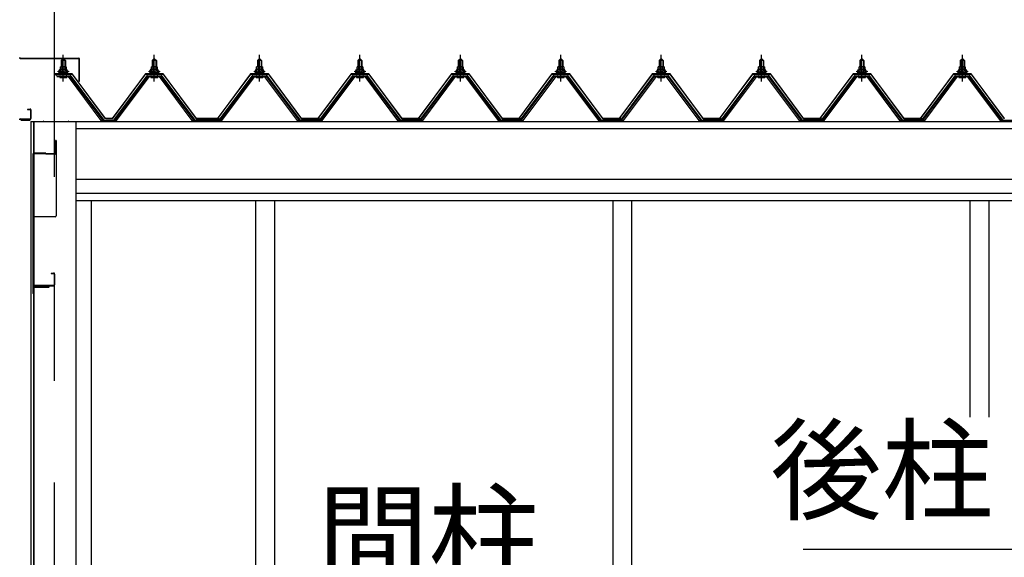
# Model space of a CAD drawing. Extents: x 868 to 32827, y 310 to 22484.
# Drawn here: x 13486 to 15416, y 6411 to 7466 of the extents above; entities that cross this region are included whole.
import ezdxf
from ezdxf.enums import TextEntityAlignment as Align

# ---------------------------------------------------------------- set-up
doc = ezdxf.new("R2010")
doc.units = 0
doc.header["$LTSCALE"] = 80
doc.linetypes.add('CENTER1', pattern=[10, 6.25, -1.25, 1.25, -1.25])
doc.linetypes.add('CENTER2', pattern=[20, 12.5, -2.5, 2.5, -2.5])
doc.layers.add('2-0', color=7, linetype='CONTINUOUS')
doc.styles.get("Standard").update_dxf_attribs({"font": 'txt', "bigfont": 'BIGFONT'})

msp = doc.modelspace()

# ---------------------------------------------------------------- linework, layer by layer
at = {"layer": '2-0', "color": 6, "linetype": 'CENTER2'}
msp.add_line((13553.071, 8157.879), (13553.071, 3259.643), dxfattribs=at)
at = {"layer": '2-0', "color": 6, "linetype": 'CENTER1'}
for p, q in [((13571.068, 7344.827), (13571.068, 7397.331)), ((13749.472, 7344.827), (13749.472, 7397.331)), ((13955.767, 7344.827), (13955.767, 7397.331)), ((14152.567, 7344.827), (14152.567, 7397.331)), ((14349.373, 7344.827), (14349.373, 7397.331)), ((14546.171, 7344.827), (14546.171, 7397.331)), ((14742.974, 7344.827), (14742.974, 7397.331)), ((14939.768, 7344.827), (14939.768, 7397.331)), ((15136.571, 7344.827), (15136.571, 7397.331)), ((15333.369, 7344.827), (15333.369, 7397.331))]:
    msp.add_line(p, q, dxfattribs=at)
at = {"layer": '2-0', "color": 3, "linetype": 'CONTINUOUS'}
for p, q in [((13486.579, 7390.681), (13601.465, 7390.681)), ((13486.579, 7390.08), (13601.465, 7390.08)), ((13565.313, 7368.839), (13565.313, 7373.346)), ((13566.749, 7373.839), (13575.371, 7373.839)), ((13567.057, 7385.833), (13571.068, 7389.833)), ((13575.064, 7385.833), (13567.057, 7385.833)), ((13567.057, 7385.833), (13567.057, 7373.839)), ((13568.201, 7373.346), (13568.201, 7368.839)), ((13571.068, 7389.833), (13575.064, 7385.833)), ((13573.942, 7373.346), (13573.942, 7368.839)), ((13575.064, 7385.833), (13575.064, 7373.839)), ((13576.808, 7373.346), (13576.808, 7368.839)), ((13602.463, 7345.681), (13602.463, 7389.083)), ((13603.068, 7345.681), (13603.068, 7389.083)), ((13743.711, 7368.839), (13743.711, 7373.346)), ((13745.147, 7373.839), (13753.772, 7373.839)), ((13745.456, 7385.833), (13749.472, 7389.833)), ((13753.46, 7385.833), (13745.456, 7385.833)), ((13745.456, 7385.833), (13745.456, 7373.839)), ((13746.594, 7373.346), (13746.594, 7368.839)), ((13749.472, 7389.833), (13753.46, 7385.833)), ((13752.335, 7373.346), (13752.335, 7368.839)), ((13753.46, 7385.833), (13753.46, 7373.839)), ((13755.206, 7373.346), (13755.206, 7368.839)), ((13950.007, 7368.839), (13950.007, 7373.346)), ((13951.448, 7373.839), (13960.068, 7373.839)), ((13951.75, 7385.833), (13955.767, 7389.833)), ((13959.756, 7385.833), (13951.75, 7385.833)), ((13951.75, 7385.833), (13951.75, 7373.839)), ((13952.892, 7373.346), (13952.892, 7368.839)), ((13955.767, 7389.833), (13959.756, 7385.833)), ((13958.632, 7373.346), (13958.632, 7368.839)), ((13959.756, 7385.833), (13959.756, 7373.839)), ((13961.503, 7373.346), (13961.503, 7368.839)), ((14146.807, 7368.839), (14146.807, 7373.346)), ((14148.242, 7373.839), (14156.878, 7373.839)), ((14148.556, 7385.833), (14152.567, 7389.833)), ((14156.558, 7385.833), (14148.556, 7385.833)), ((14148.556, 7385.833), (14148.556, 7373.839)), ((14149.689, 7373.346), (14149.689, 7368.839)), ((14152.567, 7389.833), (14156.558, 7385.833)), ((14155.435, 7373.346), (14155.435, 7368.839)), ((14156.558, 7385.833), (14156.558, 7373.839)), ((14158.307, 7373.346), (14158.307, 7368.839)), ((14343.61, 7368.839), (14343.61, 7373.346)), ((14345.049, 7373.839), (14353.673, 7373.839)), ((14345.35, 7385.833), (14349.373, 7389.833)), ((14353.361, 7385.833), (14345.35, 7385.833)), ((14345.35, 7385.833), (14345.35, 7373.839)), ((14346.495, 7373.346), (14346.495, 7368.839)), ((14349.373, 7389.833), (14353.361, 7385.833)), ((14352.233, 7373.346), (14352.233, 7368.839)), ((14353.361, 7385.833), (14353.361, 7373.839)), ((14355.104, 7373.346), (14355.104, 7368.839)), ((14540.408, 7368.839), (14540.408, 7373.346)), ((14541.849, 7373.839), (14550.473, 7373.839)), ((14542.15, 7385.833), (14546.171, 7389.833)), ((14550.159, 7385.833), (14542.15, 7385.833)), ((14542.15, 7385.833), (14542.15, 7373.839)), ((14543.293, 7373.346), (14543.293, 7368.839)), ((14546.171, 7389.833), (14550.159, 7385.833)), ((14549.035, 7373.346), (14549.035, 7368.839)), ((14550.159, 7385.833), (14550.159, 7373.839)), ((14551.902, 7373.346), (14551.902, 7368.839)), ((14737.209, 7368.839), (14737.209, 7373.346)), ((14738.646, 7373.839), (14747.276, 7373.839)), ((14738.956, 7385.833), (14742.974, 7389.833)), ((14746.961, 7385.833), (14738.956, 7385.833)), ((14738.956, 7385.833), (14738.956, 7373.839)), ((14740.089, 7373.346), (14740.089, 7368.839)), ((14742.974, 7389.833), (14746.961, 7385.833)), ((14745.836, 7373.346), (14745.836, 7368.839)), ((14746.961, 7385.833), (14746.961, 7373.839)), ((14748.708, 7373.346), (14748.708, 7368.839)), ((14934.006, 7368.839), (14934.006, 7373.346)), ((14935.445, 7373.839), (14944.076, 7373.839)), ((14935.75, 7385.833), (14939.768, 7389.833)), ((14943.757, 7385.833), (14935.75, 7385.833)), ((14935.75, 7385.833), (14935.75, 7373.839)), ((14936.889, 7373.346), (14936.889, 7368.839)), ((14939.768, 7389.833), (14943.757, 7385.833)), ((14942.636, 7373.346), (14942.636, 7368.839)), ((14943.757, 7385.833), (14943.757, 7373.839)), ((14945.504, 7373.346), (14945.504, 7368.839)), ((15130.806, 7368.839), (15130.806, 7373.346)), ((15132.243, 7373.839), (15140.873, 7373.839)), ((15132.554, 7385.833), (15136.571, 7389.833)), ((15140.555, 7385.833), (15132.554, 7385.833)), ((15132.554, 7385.833), (15132.554, 7373.839)), ((15133.696, 7373.346), (15133.696, 7368.839)), ((15136.571, 7389.833), (15140.555, 7385.833)), ((15139.436, 7373.346), (15139.436, 7368.839)), ((15140.555, 7385.833), (15140.555, 7373.839)), ((15142.303, 7373.346), (15142.303, 7368.839)), ((15327.607, 7368.839), (15327.607, 7373.346)), ((15329.047, 7373.839), (15337.67, 7373.839)), ((15329.351, 7385.833), (15333.369, 7389.833)), ((15337.358, 7385.833), (15329.351, 7385.833)), ((15329.351, 7385.833), (15329.351, 7373.839)), ((15330.493, 7373.346), (15330.493, 7368.839)), ((15333.369, 7389.833), (15337.358, 7385.833)), ((15336.234, 7373.346), (15336.234, 7368.839)), ((15337.358, 7385.833), (15337.358, 7373.839)), ((15339.102, 7373.346), (15339.102, 7368.839)), ((13583.907, 7356.927), (13558.21, 7356.927)), ((13558.21, 7354.631), (13583.907, 7354.631)), ((13561.06, 7363.836), (13561.06, 7364.841)), ((13561.06, 7364.841), (13562.562, 7364.841)), ((13563.178, 7363.836), (13561.06, 7363.836)), ((13562.562, 7364.841), (13564.569, 7368.839)), ((13563.178, 7363.836), (13565.174, 7367.837)), ((13563.178, 7361.834), (13563.178, 7363.836)), ((13578.937, 7361.834), (13563.178, 7361.834)), ((13564.164, 7360.829), (13564.164, 7361.834)), ((13564.164, 7361.834), (13577.959, 7361.834)), ((13564.569, 7368.839), (13577.569, 7368.839)), ((13565.174, 7367.837), (13576.942, 7367.837)), ((13576.808, 7368.839), (13565.313, 7368.839)), ((13567.057, 7359.329), (13567.057, 7356.927)), ((13575.064, 7359.329), (13575.064, 7356.927)), ((13576.942, 7367.837), (13578.937, 7363.836)), ((13577.569, 7368.839), (13579.56, 7364.841)), ((13577.959, 7361.834), (13577.959, 7360.829)), ((13578.937, 7363.836), (13578.937, 7361.834)), ((13581.063, 7363.836), (13578.937, 7363.836)), ((13579.56, 7364.841), (13581.063, 7364.841)), ((13645.544, 7268.63), (13581.038, 7354.631)), ((13581.063, 7364.841), (13581.063, 7363.836)), ((13583.907, 7354.631), (13649.219, 7267.555)), ((13651.063, 7268.935), (13585.742, 7356.014)), ((13734.77, 7356.014), (13669.462, 7268.935)), ((13671.3, 7267.555), (13736.61, 7354.631)), ((13739.497, 7354.631), (13674.997, 7268.63)), ((13762.311, 7356.927), (13736.61, 7356.927)), ((13736.61, 7354.631), (13762.311, 7354.631)), ((13739.464, 7363.836), (13739.464, 7364.841)), ((13739.464, 7364.841), (13740.958, 7364.841)), ((13741.574, 7363.836), (13739.464, 7363.836)), ((13740.958, 7364.841), (13742.971, 7368.839)), ((13741.574, 7363.836), (13743.574, 7367.837)), ((13741.574, 7361.834), (13741.574, 7363.836)), ((13757.34, 7361.834), (13741.574, 7361.834)), ((13742.561, 7360.829), (13742.561, 7361.834)), ((13742.561, 7361.834), (13756.358, 7361.834)), ((13742.971, 7368.839), (13755.971, 7368.839)), ((13743.574, 7367.837), (13755.339, 7367.837)), ((13755.206, 7368.839), (13743.711, 7368.839)), ((13745.456, 7359.329), (13745.456, 7356.927)), ((13753.46, 7359.329), (13753.46, 7356.927)), ((13755.339, 7367.837), (13757.34, 7363.836)), ((13755.971, 7368.839), (13757.96, 7364.841)), ((13756.358, 7361.834), (13756.358, 7360.829)), ((13757.34, 7363.836), (13757.34, 7361.834)), ((13759.463, 7363.836), (13757.34, 7363.836)), ((13757.96, 7364.841), (13759.463, 7364.841)), ((13823.946, 7268.63), (13759.434, 7354.631)), ((13759.463, 7364.841), (13759.463, 7363.836)), ((13762.311, 7354.631), (13827.625, 7267.555)), ((13829.469, 7268.935), (13764.141, 7356.014)), ((13941.072, 7356.014), (13875.761, 7268.935)), ((13877.602, 7267.555), (13942.907, 7354.631)), ((13945.792, 7354.631), (13881.3, 7268.63)), ((13968.611, 7356.927), (13942.907, 7356.927)), ((13942.907, 7354.631), (13968.611, 7354.631)), ((13945.76, 7363.836), (13945.76, 7364.841)), ((13945.76, 7364.841), (13947.253, 7364.841)), ((13947.878, 7363.836), (13945.76, 7363.836)), ((13947.253, 7364.841), (13949.269, 7368.839)), ((13947.878, 7363.836), (13949.879, 7367.837)), ((13947.878, 7361.834), (13947.878, 7363.836)), ((13963.633, 7361.834), (13947.878, 7361.834)), ((13948.864, 7360.829), (13948.864, 7361.834)), ((13948.864, 7361.834), (13962.653, 7361.834)), ((13949.269, 7368.839), (13962.269, 7368.839)), ((13949.879, 7367.837), (13961.642, 7367.837)), ((13961.503, 7368.839), (13950.007, 7368.839)), ((13951.75, 7359.329), (13951.75, 7356.927)), ((13959.756, 7359.329), (13959.756, 7356.927)), ((13961.642, 7367.837), (13963.633, 7363.836)), ((13962.269, 7368.839), (13964.258, 7364.841)), ((13962.653, 7361.834), (13962.653, 7360.829)), ((13963.633, 7363.836), (13963.633, 7361.834)), ((13965.766, 7363.836), (13963.633, 7363.836)), ((13964.258, 7364.841), (13965.766, 7364.841)), ((14030.243, 7268.63), (13965.731, 7354.631)), ((13965.766, 7364.841), (13965.766, 7363.836)), ((13968.611, 7354.631), (14033.922, 7267.555)), ((14035.762, 7268.935), (13970.438, 7356.014)), ((14137.869, 7356.014), (14072.557, 7268.935)), ((14074.401, 7267.555), (14139.707, 7354.631)), ((14142.59, 7354.631), (14078.097, 7268.63)), ((14165.413, 7356.927), (14139.707, 7356.927)), ((14139.707, 7354.631), (14165.413, 7354.631)), ((14142.556, 7363.836), (14142.556, 7364.841)), ((14142.556, 7364.841), (14144.059, 7364.841)), ((14144.677, 7363.836), (14142.556, 7363.836)), ((14144.059, 7364.841), (14146.066, 7368.839)), ((14144.677, 7363.836), (14146.678, 7367.837)), ((14144.677, 7361.834), (14144.677, 7363.836)), ((14160.432, 7361.834), (14144.677, 7361.834)), ((14145.661, 7360.829), (14145.661, 7361.834)), ((14145.661, 7361.834), (14159.453, 7361.834)), ((14146.066, 7368.839), (14159.067, 7368.839)), ((14146.678, 7367.837), (14158.44, 7367.837)), ((14158.307, 7368.839), (14146.807, 7368.839)), ((14148.556, 7359.329), (14148.556, 7356.927)), ((14156.558, 7359.329), (14156.558, 7356.927)), ((14158.44, 7367.837), (14160.432, 7363.836)), ((14159.067, 7368.839), (14161.055, 7364.841)), ((14159.453, 7361.834), (14159.453, 7360.829)), ((14160.432, 7363.836), (14160.432, 7361.834)), ((14162.562, 7363.836), (14160.432, 7363.836)), ((14161.055, 7364.841), (14162.562, 7364.841)), ((14227.04, 7268.63), (14162.53, 7354.631)), ((14162.562, 7364.841), (14162.562, 7363.836)), ((14165.413, 7354.631), (14230.723, 7267.555)), ((14232.564, 7268.935), (14167.243, 7356.014)), ((14334.67, 7356.014), (14269.356, 7268.935)), ((14271.202, 7267.555), (14336.508, 7354.631)), ((14339.396, 7354.631), (14274.895, 7268.63)), ((14362.209, 7356.927), (14336.508, 7356.927)), ((14336.508, 7354.631), (14362.209, 7354.631)), ((14339.362, 7363.836), (14339.362, 7364.841)), ((14339.362, 7364.841), (14340.856, 7364.841)), ((14341.477, 7363.836), (14339.362, 7363.836)), ((14340.856, 7364.841), (14342.873, 7368.839)), ((14341.477, 7363.836), (14343.481, 7367.837)), ((14341.477, 7361.834), (14341.477, 7363.836)), ((14357.237, 7361.834), (14341.477, 7361.834)), ((14342.465, 7360.829), (14342.465, 7361.834)), ((14342.465, 7361.834), (14356.26, 7361.834)), ((14342.873, 7368.839), (14355.872, 7368.839)), ((14343.481, 7367.837), (14355.237, 7367.837)), ((14355.104, 7368.839), (14343.61, 7368.839)), ((14345.35, 7359.329), (14345.35, 7356.927)), ((14353.361, 7359.329), (14353.361, 7356.927)), ((14355.237, 7367.837), (14357.237, 7363.836)), ((14355.872, 7368.839), (14357.861, 7364.841)), ((14356.26, 7361.834), (14356.26, 7360.829)), ((14357.237, 7363.836), (14357.237, 7361.834)), ((14359.366, 7363.836), (14357.237, 7363.836)), ((14357.861, 7364.841), (14359.366, 7364.841)), ((14423.847, 7268.63), (14359.334, 7354.631)), ((14359.366, 7364.841), (14359.366, 7363.836)), ((14362.209, 7354.631), (14427.523, 7267.555)), ((14429.368, 7268.935), (14364.043, 7356.014)), ((14531.472, 7356.014), (14466.16, 7268.935)), ((14467.999, 7267.555), (14533.305, 7354.631)), ((14536.196, 7354.631), (14471.701, 7268.63)), ((14559.014, 7356.927), (14533.305, 7356.927)), ((14533.305, 7354.631), (14559.014, 7354.631)), ((14536.161, 7363.836), (14536.161, 7364.841)), ((14536.161, 7364.841), (14537.656, 7364.841)), ((14538.274, 7363.836), (14536.161, 7363.836)), ((14537.656, 7364.841), (14539.67, 7368.839)), ((14538.274, 7363.836), (14540.278, 7367.837)), ((14538.274, 7361.834), (14538.274, 7363.836)), ((14554.038, 7361.834), (14538.274, 7361.834)), ((14539.265, 7360.829), (14539.265, 7361.834)), ((14539.265, 7361.834), (14553.057, 7361.834)), ((14539.67, 7368.839), (14552.672, 7368.839)), ((14540.278, 7367.837), (14552.042, 7367.837)), ((14551.902, 7368.839), (14540.408, 7368.839)), ((14542.15, 7359.329), (14542.15, 7356.927)), ((14550.159, 7359.329), (14550.159, 7356.927)), ((14552.042, 7367.837), (14554.038, 7363.836)), ((14552.672, 7368.839), (14554.658, 7364.841)), ((14553.057, 7361.834), (14553.057, 7360.829)), ((14554.038, 7363.836), (14554.038, 7361.834)), ((14556.166, 7363.836), (14554.038, 7363.836)), ((14554.658, 7364.841), (14556.166, 7364.841)), ((14620.644, 7268.63), (14556.131, 7354.631)), ((14556.166, 7364.841), (14556.166, 7363.836)), ((14559.014, 7354.631), (14624.322, 7267.555)), ((14626.164, 7268.935), (14560.841, 7356.014)), ((14728.269, 7356.014), (14662.958, 7268.935)), ((14664.799, 7267.555), (14730.108, 7354.631)), ((14732.994, 7354.631), (14668.497, 7268.63)), ((14755.805, 7356.927), (14730.108, 7356.927)), ((14730.108, 7354.631), (14755.805, 7354.631)), ((14732.962, 7363.836), (14732.962, 7364.841)), ((14732.962, 7364.841), (14734.46, 7364.841)), ((14735.078, 7363.836), (14732.962, 7363.836)), ((14734.46, 7364.841), (14736.476, 7368.839)), ((14735.078, 7363.836), (14737.079, 7367.837)), ((14735.078, 7361.834), (14735.078, 7363.836)), ((14750.834, 7361.834), (14735.078, 7361.834)), ((14736.061, 7360.829), (14736.061, 7361.834)), ((14736.061, 7361.834), (14749.857, 7361.834)), ((14736.476, 7368.839), (14749.476, 7368.839)), ((14737.079, 7367.837), (14748.839, 7367.837)), ((14748.708, 7368.839), (14737.209, 7368.839)), ((14738.956, 7359.329), (14738.956, 7356.927)), ((14746.961, 7359.329), (14746.961, 7356.927)), ((14748.839, 7367.837), (14750.834, 7363.836)), ((14749.476, 7368.839), (14751.462, 7364.841)), ((14749.857, 7361.834), (14749.857, 7360.829)), ((14750.834, 7363.836), (14750.834, 7361.834)), ((14752.962, 7363.836), (14750.834, 7363.836)), ((14751.462, 7364.841), (14752.962, 7364.841)), ((14817.444, 7268.63), (14752.935, 7354.631)), ((14752.962, 7364.841), (14752.962, 7363.836)), ((14755.805, 7354.631), (14821.126, 7267.555)), ((14822.966, 7268.935), (14757.643, 7356.014)), ((14925.067, 7356.014), (14859.76, 7268.935)), ((14861.602, 7267.555), (14926.912, 7354.631)), ((14929.797, 7354.631), (14865.294, 7268.63)), ((14952.612, 7356.927), (14926.912, 7356.927)), ((14926.912, 7354.631), (14952.612, 7354.631)), ((14929.759, 7363.836), (14929.759, 7364.841)), ((14929.759, 7364.841), (14931.26, 7364.841)), ((14931.877, 7363.836), (14929.759, 7363.836)), ((14931.26, 7364.841), (14933.266, 7368.839)), ((14931.877, 7363.836), (14933.878, 7367.837)), ((14931.877, 7361.834), (14931.877, 7363.836)), ((14947.636, 7361.834), (14931.877, 7361.834)), ((14932.859, 7360.829), (14932.859, 7361.834)), ((14932.859, 7361.834), (14946.653, 7361.834)), ((14933.266, 7368.839), (14946.268, 7368.839)), ((14933.878, 7367.837), (14945.637, 7367.837)), ((14945.504, 7368.839), (14934.006, 7368.839)), ((14935.75, 7359.329), (14935.75, 7356.927)), ((14943.757, 7359.329), (14943.757, 7356.927)), ((14945.637, 7367.837), (14947.636, 7363.836)), ((14946.268, 7368.839), (14948.256, 7364.841)), ((14946.653, 7361.834), (14946.653, 7360.829)), ((14947.636, 7363.836), (14947.636, 7361.834)), ((14949.76, 7363.836), (14947.636, 7363.836)), ((14948.256, 7364.841), (14949.76, 7364.841)), ((15014.243, 7268.63), (14949.729, 7354.631)), ((14949.76, 7364.841), (14949.76, 7363.836)), ((14952.612, 7354.631), (15017.923, 7267.555)), ((15019.765, 7268.935), (14954.445, 7356.014)), ((15121.867, 7356.014), (15056.557, 7268.935)), ((15058.399, 7267.555), (15123.703, 7354.631)), ((15126.597, 7354.631), (15062.092, 7268.63)), ((15149.411, 7356.927), (15123.703, 7356.927)), ((15123.703, 7354.631), (15149.411, 7354.631)), ((15126.559, 7363.836), (15126.559, 7364.841)), ((15126.559, 7364.841), (15128.057, 7364.841)), ((15128.674, 7363.836), (15126.559, 7363.836)), ((15128.057, 7364.841), (15130.071, 7368.839)), ((15128.674, 7363.836), (15130.679, 7367.837)), ((15128.674, 7361.834), (15128.674, 7363.836)), ((15144.433, 7361.834), (15128.674, 7361.834)), ((15129.662, 7360.829), (15129.662, 7361.834)), ((15129.662, 7361.834), (15143.453, 7361.834)), ((15130.071, 7368.839), (15143.072, 7368.839)), ((15130.679, 7367.837), (15142.44, 7367.837)), ((15142.303, 7368.839), (15130.806, 7368.839)), ((15132.554, 7359.329), (15132.554, 7356.927)), ((15140.555, 7359.329), (15140.555, 7356.927)), ((15142.44, 7367.837), (15144.433, 7363.836)), ((15143.072, 7368.839), (15145.06, 7364.841)), ((15143.453, 7361.834), (15143.453, 7360.829)), ((15144.433, 7363.836), (15144.433, 7361.834)), ((15146.566, 7363.836), (15144.433, 7363.836)), ((15145.06, 7364.841), (15146.566, 7364.841)), ((15211.045, 7268.63), (15146.532, 7354.631)), ((15146.566, 7364.841), (15146.566, 7363.836)), ((15149.411, 7354.631), (15214.725, 7267.555)), ((15216.566, 7268.935), (15151.242, 7356.014)), ((15318.667, 7356.014), (15253.355, 7268.935)), ((15255.198, 7267.555), (15320.508, 7354.631)), ((15323.394, 7354.631), (15258.895, 7268.63)), ((15346.208, 7356.927), (15320.508, 7356.927)), ((15320.508, 7354.631), (15346.208, 7354.631)), ((15323.361, 7363.836), (15323.361, 7364.841)), ((15323.361, 7364.841), (15324.856, 7364.841)), ((15325.472, 7363.836), (15323.361, 7363.836)), ((15324.856, 7364.841), (15326.868, 7368.839)), ((15325.472, 7363.836), (15327.472, 7367.837)), ((15325.472, 7361.834), (15325.472, 7363.836)), ((15341.237, 7361.834), (15325.472, 7361.834)), ((15326.459, 7360.829), (15326.459, 7361.834)), ((15326.459, 7361.834), (15340.257, 7361.834)), ((15326.868, 7368.839), (15339.87, 7368.839)), ((15327.472, 7367.837), (15339.236, 7367.837)), ((15339.102, 7368.839), (15327.607, 7368.839)), ((15329.351, 7359.329), (15329.351, 7356.927)), ((15337.358, 7359.329), (15337.358, 7356.927)), ((15339.236, 7367.837), (15341.237, 7363.836)), ((15339.87, 7368.839), (15341.858, 7364.841)), ((15340.257, 7361.834), (15340.257, 7360.829)), ((15341.237, 7363.836), (15341.237, 7361.834)), ((15343.36, 7363.836), (15341.237, 7363.836)), ((15341.858, 7364.841), (15343.36, 7364.841)), ((15407.845, 7268.63), (15343.332, 7354.631)), ((15343.36, 7364.841), (15343.36, 7363.836)), ((15346.208, 7354.631), (15411.524, 7267.555)), ((15413.366, 7268.935), (15348.039, 7356.014)), ((13565.208, 7352.335), (13576.903, 7352.335)), ((13602.463, 7345.681), (13603.068, 7345.681)), ((13743.61, 7352.335), (13755.305, 7352.335)), ((13949.904, 7352.335), (13961.608, 7352.335)), ((14146.704, 7352.335), (14158.406, 7352.335)), ((14343.511, 7352.335), (14355.203, 7352.335)), ((14540.309, 7352.335), (14552.001, 7352.335)), ((14737.106, 7352.335), (14748.806, 7352.335)), ((14933.905, 7352.335), (14945.603, 7352.335)), ((15130.702, 7352.335), (15142.403, 7352.335)), ((15327.506, 7352.335), (15339.203, 7352.335)), ((13500.565, 7290.677), (13505.965, 7290.677)), ((13500.565, 7290.677), (13500.565, 7290.077)), ((13500.565, 7290.077), (13505.965, 7290.077)), ((13506.975, 7289.081), (13506.975, 7272.278)), ((13507.558, 7289.081), (13507.558, 7272.278)), ((13486.579, 7271.281), (13505.965, 7271.281)), ((13486.579, 7270.676), (13505.965, 7270.676)), ((13488.053, 7268.935), (13506.062, 7268.935)), ((13507.575, 7266.634), (13507.575, 5157.333)), ((13513.075, 7266.634), (13513.075, 5255.117)), ((13513.572, 5255.117), (13513.572, 7266.634)), ((13595.565, 7266.634), (13595.565, 5203.616)), ((13649.534, 7266.634), (13645.544, 7268.63)), ((13651.063, 7266.634), (13649.534, 7266.634)), ((13651.063, 7268.935), (13669.462, 7268.935)), ((13652.057, 7268.935), (13669.462, 7268.935)), ((13652.057, 7268.935), (13669.462, 7268.935)), ((13670.985, 7266.634), (13669.462, 7266.634)), ((13674.997, 7268.63), (13670.985, 7266.634)), ((13827.93, 7266.634), (13823.946, 7268.63)), ((13829.469, 7266.634), (13827.93, 7266.634)), ((13829.45, 7268.935), (13878.956, 7268.935)), ((13829.45, 7268.935), (13856.963, 7268.935)), ((13829.45, 7268.935), (13878.956, 7268.935)), ((13877.284, 7266.634), (13875.761, 7266.634)), ((13881.3, 7268.63), (13877.284, 7266.634)), ((14034.226, 7266.634), (14030.243, 7268.63)), ((14035.762, 7266.634), (14034.226, 7266.634)), ((14035.751, 7268.935), (14075.757, 7268.935)), ((14035.751, 7268.935), (14053.763, 7268.935)), ((14035.751, 7268.935), (14075.757, 7268.935)), ((14074.081, 7266.634), (14072.557, 7266.634)), ((14078.097, 7268.63), (14074.081, 7266.634)), ((14231.03, 7266.634), (14227.04, 7268.63)), ((14232.564, 7266.634), (14231.03, 7266.634)), ((14232.551, 7268.935), (14272.559, 7268.935)), ((14232.551, 7268.935), (14250.564, 7268.935)), ((14232.551, 7268.935), (14272.559, 7268.935)), ((14270.878, 7266.634), (14269.356, 7266.634)), ((14274.895, 7268.63), (14270.878, 7266.634)), ((14427.827, 7266.634), (14423.847, 7268.63)), ((14429.368, 7266.634), (14427.827, 7266.634)), ((14429.348, 7268.935), (14469.363, 7268.935)), ((14429.348, 7268.935), (14447.366, 7268.935)), ((14429.348, 7268.935), (14469.363, 7268.935)), ((14467.685, 7266.634), (14466.16, 7266.634)), ((14471.701, 7268.63), (14467.685, 7266.634)), ((14624.624, 7266.634), (14620.644, 7268.63)), ((14626.164, 7266.634), (14624.624, 7266.634)), ((14626.152, 7268.935), (14666.16, 7268.935)), ((14626.152, 7268.935), (14644.16, 7268.935)), ((14626.152, 7268.935), (14666.16, 7268.935)), ((14664.485, 7266.634), (14662.958, 7266.634)), ((14668.497, 7268.63), (14664.485, 7266.634)), ((14821.43, 7266.634), (14817.444, 7268.63)), ((14822.966, 7266.634), (14821.43, 7266.634)), ((14822.954, 7268.935), (14862.959, 7268.935)), ((14822.954, 7268.935), (14840.964, 7268.935)), ((14822.954, 7268.935), (14862.959, 7268.935)), ((14861.284, 7266.634), (14859.76, 7266.634)), ((14865.294, 7268.63), (14861.284, 7266.634)), ((15018.227, 7266.634), (15014.243, 7268.63)), ((15019.765, 7266.634), (15018.227, 7266.634)), ((15019.751, 7268.935), (15059.756, 7268.935)), ((15019.751, 7268.935), (15037.768, 7268.935)), ((15019.751, 7268.935), (15059.756, 7268.935)), ((15058.083, 7266.634), (15056.557, 7266.634)), ((15062.092, 7268.63), (15058.083, 7266.634)), ((15215.024, 7266.634), (15211.045, 7268.63)), ((15216.566, 7266.634), (15215.024, 7266.634)), ((15216.551, 7268.935), (15256.563, 7268.935)), ((15216.551, 7268.935), (15234.561, 7268.935)), ((15216.551, 7268.935), (15256.563, 7268.935)), ((15254.88, 7266.634), (15253.355, 7266.634)), ((15258.895, 7268.63), (15254.88, 7266.634)), ((15411.821, 7266.634), (15407.845, 7268.63)), ((15413.366, 7266.634), (15411.821, 7266.634)), ((15413.349, 7268.935), (15453.362, 7268.935)), ((15413.349, 7268.935), (15431.364, 7268.935)), ((15413.349, 7268.935), (15453.362, 7268.935)), ((13556.075, 7229.13), (13556.075, 7204.124)), ((13557.068, 7229.13), (13556.075, 7229.13)), ((13557.068, 7229.13), (13557.068, 7081.132)), ((13511.082, 7202.125), (13511.082, 6930.127)), ((13512.076, 7202.125), (13512.076, 6930.127)), ((13537.075, 7204.124), (13513.075, 7204.124)), ((13537.075, 7203.128), (13513.075, 7203.128)), ((13537.075, 7204.124), (13537.075, 7202.125)), ((13555.075, 7203.128), (13537.075, 7203.128)), ((13555.075, 7202.125), (13537.075, 7202.125)), ((13625.568, 7110.62), (13625.568, 5263.617)), ((13948.069, 7110.62), (13948.069, 5263.617)), ((13985.059, 7110.62), (13985.059, 5263.617)), ((14648.071, 7110.62), (14648.071, 5809.215)), ((14685.067, 7110.62), (14685.067, 5809.215)), ((15348.067, 7110.62), (15348.067, 6686.124)), ((15385.072, 7110.62), (15385.072, 6686.124)), ((13555.075, 7079.13), (13512.076, 7079.13)), ((13547.073, 6969.131), (13547.073, 6968.128)), ((13547.073, 6969.131), (13552.074, 6969.131)), ((13547.073, 6968.128), (13552.074, 6968.128)), ((13553.071, 6967.129), (13553.071, 6946.127)), ((13554.067, 6967.129), (13554.067, 6946.127)), ((13513.075, 6940.628), (13513.075, 6930.127)), ((13514.081, 6945.13), (13552.074, 6945.13)), ((13514.081, 6944.13), (13552.074, 6944.13)), ((13514.57, 6942.126), (13542.571, 6942.126)), ((13514.57, 6941.628), (13542.571, 6941.628)), ((13536.07, 6941.628), (13536.07, 6941.132)), ((13536.07, 6941.132), (13542.571, 6941.132))]:
    msp.add_line(p, q, dxfattribs=at)
at = {"layer": '2-0', "color": 6, "linetype": 'CONTINUOUS'}
for p, q in [((13568.063, 7385.833), (13567.709, 7386.468)), ((13568.063, 7385.833), (13568.063, 7373.839)), ((13574.061, 7385.833), (13574.421, 7386.468)), ((13574.061, 7385.833), (13574.061, 7373.839)), ((13746.459, 7385.833), (13746.104, 7386.468)), ((13746.459, 7385.833), (13746.459, 7373.839)), ((13752.462, 7385.833), (13752.818, 7386.468)), ((13752.462, 7385.833), (13752.462, 7373.839)), ((13952.763, 7385.833), (13952.405, 7386.468)), ((13952.763, 7385.833), (13952.763, 7373.839)), ((13958.761, 7385.833), (13959.118, 7386.468)), ((13958.761, 7385.833), (13958.761, 7373.839)), ((14149.563, 7385.833), (14149.204, 7386.468)), ((14149.563, 7385.833), (14149.563, 7373.839)), ((14155.558, 7385.833), (14155.916, 7386.468)), ((14155.558, 7385.833), (14155.558, 7373.839)), ((14346.366, 7385.833), (14346.002, 7386.468)), ((14346.366, 7385.833), (14346.366, 7373.839)), ((14352.361, 7385.833), (14352.717, 7386.468)), ((14352.361, 7385.833), (14352.361, 7373.839)), ((14543.163, 7385.833), (14542.799, 7386.468)), ((14543.163, 7385.833), (14543.163, 7373.839)), ((14549.164, 7385.833), (14549.522, 7386.468)), ((14549.164, 7385.833), (14549.164, 7373.839)), ((14739.963, 7385.833), (14739.603, 7386.468)), ((14739.963, 7385.833), (14739.963, 7373.839)), ((14745.962, 7385.833), (14746.32, 7386.468)), ((14745.962, 7385.833), (14745.962, 7373.839)), ((14936.761, 7385.833), (14936.402, 7386.468)), ((14936.761, 7385.833), (14936.761, 7373.839)), ((14942.759, 7385.833), (14943.116, 7386.468)), ((14942.759, 7385.833), (14942.759, 7373.839)), ((15133.565, 7385.833), (15133.202, 7386.468)), ((15133.565, 7385.833), (15133.565, 7373.839)), ((15139.559, 7385.833), (15139.917, 7386.468)), ((15139.559, 7385.833), (15139.559, 7373.839)), ((15330.358, 7385.833), (15330, 7386.468)), ((15330.358, 7385.833), (15330.358, 7373.839)), ((15336.362, 7385.833), (15336.714, 7386.468)), ((15336.362, 7385.833), (15336.362, 7373.839)), ((13568.063, 7359.329), (13568.063, 7356.927)), ((13574.061, 7359.329), (13574.061, 7356.927)), ((13746.459, 7359.329), (13746.459, 7356.927)), ((13752.462, 7359.329), (13752.462, 7356.927)), ((13952.763, 7359.329), (13952.763, 7356.927)), ((13958.761, 7359.329), (13958.761, 7356.927)), ((14149.563, 7359.329), (14149.563, 7356.927)), ((14155.558, 7359.329), (14155.558, 7356.927)), ((14346.366, 7359.329), (14346.366, 7356.927)), ((14352.361, 7359.329), (14352.361, 7356.927)), ((14543.163, 7359.329), (14543.163, 7356.927)), ((14549.164, 7359.329), (14549.164, 7356.927)), ((14739.963, 7359.329), (14739.963, 7356.927)), ((14745.962, 7359.329), (14745.962, 7356.927)), ((14936.761, 7359.329), (14936.761, 7356.927)), ((14942.759, 7359.329), (14942.759, 7356.927)), ((15133.565, 7359.329), (15133.565, 7356.927)), ((15139.559, 7359.329), (15139.559, 7356.927)), ((15330.358, 7359.329), (15330.358, 7356.927)), ((15336.362, 7359.329), (15336.362, 7356.927)), ((15021.151, 6427.231), (16000.139, 6427.231))]:
    msp.add_line(p, q, dxfattribs=at)
at = {"layer": '2-0', "color": 2, "linetype": 'CONTINUOUS'}
for p, q in [((13588.563, 7359.83), (13553.552, 7359.83)), ((13553.814, 7359.329), (13588.317, 7359.329)), ((13588.317, 7359.329), (13653.304, 7271.827)), ((13653.554, 7272.331), (13588.563, 7359.83)), ((13731.957, 7359.83), (13666.964, 7272.331)), ((13667.208, 7271.827), (13732.204, 7359.329)), ((13766.959, 7359.83), (13731.957, 7359.83)), ((13732.204, 7359.329), (13766.716, 7359.329)), ((13766.716, 7359.329), (13831.702, 7271.827)), ((13831.953, 7272.331), (13766.959, 7359.83)), ((13938.255, 7359.83), (13873.26, 7272.331)), ((13873.506, 7271.827), (13938.508, 7359.329)), ((13973.256, 7359.83), (13938.255, 7359.83)), ((13938.508, 7359.329), (13973.016, 7359.329)), ((13973.016, 7359.329), (14038.005, 7271.827)), ((14038.247, 7272.331), (13973.256, 7359.83)), ((14135.055, 7359.83), (14070.057, 7272.331)), ((14070.306, 7271.827), (14135.305, 7359.329)), ((14170.06, 7359.83), (14135.055, 7359.83)), ((14135.305, 7359.329), (14169.813, 7359.329)), ((14169.813, 7359.329), (14234.805, 7271.827)), ((14235.051, 7272.331), (14170.06, 7359.83)), ((14331.859, 7359.83), (14266.861, 7272.331)), ((14267.109, 7271.827), (14332.104, 7359.329)), ((14366.859, 7359.83), (14331.859, 7359.83)), ((14332.104, 7359.329), (14366.611, 7359.329)), ((14366.611, 7359.329), (14431.601, 7271.827)), ((14431.848, 7272.331), (14366.859, 7359.83)), ((14528.655, 7359.83), (14463.664, 7272.331)), ((14463.903, 7271.827), (14528.905, 7359.329)), ((14563.66, 7359.83), (14528.655, 7359.83)), ((14528.905, 7359.329), (14563.418, 7359.329)), ((14563.418, 7359.329), (14628.401, 7271.827)), ((14628.645, 7272.331), (14563.66, 7359.83)), ((14725.461, 7359.83), (14660.458, 7272.331)), ((14660.709, 7271.827), (14725.706, 7359.329)), ((14760.464, 7359.83), (14725.461, 7359.83)), ((14725.706, 7359.329), (14760.217, 7359.329)), ((14760.217, 7359.329), (14825.205, 7271.827)), ((14825.451, 7272.331), (14760.464, 7359.83)), ((14922.256, 7359.83), (14857.26, 7272.331)), ((14857.507, 7271.827), (14922.503, 7359.329)), ((14957.261, 7359.83), (14922.256, 7359.83)), ((14922.503, 7359.329), (14957.014, 7359.329)), ((14957.014, 7359.329), (15022.003, 7271.827)), ((15022.248, 7272.331), (14957.261, 7359.83)), ((15119.059, 7359.83), (15054.057, 7272.331)), ((15054.304, 7271.827), (15119.305, 7359.329)), ((15154.06, 7359.83), (15119.059, 7359.83)), ((15119.305, 7359.329), (15153.816, 7359.329)), ((15153.816, 7359.329), (15218.802, 7271.827)), ((15219.046, 7272.331), (15154.06, 7359.83)), ((15315.856, 7359.83), (15250.861, 7272.331)), ((15251.108, 7271.827), (15316.1, 7359.329)), ((15350.858, 7359.83), (15315.856, 7359.83)), ((15316.1, 7359.329), (15350.611, 7359.329)), ((15350.611, 7359.329), (15415.598, 7271.827)), ((15415.849, 7272.331), (15350.858, 7359.83)), ((13666.964, 7272.331), (13653.554, 7272.331)), ((13667.208, 7271.827), (13654.309, 7271.827)), ((13667.208, 7271.827), (13654.309, 7271.827)), ((13654.567, 7272.331), (13666.964, 7272.331)), ((13654.567, 7272.331), (13666.964, 7272.331)), ((13876.716, 7271.827), (13831.716, 7271.827)), ((13831.716, 7271.827), (13876.716, 7271.827)), ((13876.716, 7271.827), (13831.716, 7271.827)), ((13831.974, 7272.331), (13876.467, 7272.331)), ((13876.467, 7272.331), (13831.974, 7272.331)), ((13831.974, 7272.331), (13876.467, 7272.331)), ((14073.513, 7271.827), (14038.011, 7271.827)), ((14038.011, 7271.827), (14073.513, 7271.827)), ((14073.513, 7271.827), (14038.011, 7271.827)), ((14038.268, 7272.331), (14073.265, 7272.331)), ((14073.265, 7272.331), (14038.268, 7272.331)), ((14038.268, 7272.331), (14073.265, 7272.331)), ((14270.309, 7271.827), (14234.811, 7271.827)), ((14234.811, 7271.827), (14270.309, 7271.827)), ((14270.309, 7271.827), (14234.811, 7271.827)), ((14235.066, 7272.331), (14270.066, 7272.331)), ((14270.066, 7272.331), (14235.066, 7272.331)), ((14235.066, 7272.331), (14270.066, 7272.331)), ((14467.11, 7271.827), (14431.608, 7271.827)), ((14431.608, 7271.827), (14467.11, 7271.827)), ((14467.11, 7271.827), (14431.608, 7271.827)), ((14431.866, 7272.331), (14466.868, 7272.331)), ((14466.868, 7272.331), (14431.866, 7272.331)), ((14431.866, 7272.331), (14466.868, 7272.331)), ((14663.907, 7271.827), (14628.405, 7271.827)), ((14628.405, 7271.827), (14663.907, 7271.827)), ((14663.907, 7271.827), (14628.405, 7271.827)), ((14628.665, 7272.331), (14663.669, 7272.331)), ((14663.669, 7272.331), (14628.665, 7272.331)), ((14628.665, 7272.331), (14663.669, 7272.331)), ((14860.711, 7271.827), (14825.212, 7271.827)), ((14825.212, 7271.827), (14860.711, 7271.827)), ((14860.711, 7271.827), (14825.212, 7271.827)), ((14825.471, 7272.331), (14860.466, 7272.331)), ((14860.466, 7272.331), (14825.471, 7272.331)), ((14825.471, 7272.331), (14860.466, 7272.331)), ((15057.512, 7271.827), (15022.012, 7271.827)), ((15022.012, 7271.827), (15057.512, 7271.827)), ((15057.512, 7271.827), (15022.012, 7271.827)), ((15022.269, 7272.331), (15057.27, 7272.331)), ((15057.27, 7272.331), (15022.269, 7272.331)), ((15022.269, 7272.331), (15057.27, 7272.331)), ((15254.307, 7271.827), (15218.81, 7271.827)), ((15218.81, 7271.827), (15254.307, 7271.827)), ((15254.307, 7271.827), (15218.81, 7271.827)), ((15219.072, 7272.331), (15254.063, 7272.331)), ((15254.063, 7272.331), (15219.072, 7272.331)), ((15219.072, 7272.331), (15254.063, 7272.331))]:
    msp.add_line(p, q, dxfattribs=at)
at = {"layer": '2-0', "color": 7, "linetype": 'CONTINUOUS'}
for p, q in [((13563.178, 7363.724), (13567.355, 7368.341)), ((13567.925, 7362.335), (13563.962, 7365.908)), ((13573.507, 7362.335), (13566.867, 7368.341)), ((13566.982, 7362.335), (13572.412, 7368.341)), ((13572.03, 7362.335), (13577.138, 7367.96)), ((13578.937, 7362.47), (13572.462, 7368.341)), ((13577.095, 7362.335), (13578.93, 7364.362)), ((13741.574, 7363.724), (13745.753, 7368.341)), ((13746.325, 7362.335), (13742.358, 7365.908)), ((13751.909, 7362.335), (13745.264, 7368.341)), ((13745.372, 7362.335), (13750.815, 7368.341)), ((13750.426, 7362.335), (13755.534, 7367.96)), ((13757.34, 7362.47), (13750.856, 7368.341)), ((13755.491, 7362.335), (13757.329, 7364.362)), ((13947.878, 7363.724), (13952.047, 7368.341)), ((13952.624, 7362.335), (13948.661, 7365.908)), ((13958.205, 7362.335), (13951.564, 7368.341)), ((13951.676, 7362.335), (13957.112, 7368.341)), ((13956.726, 7362.335), (13961.83, 7367.96)), ((13963.633, 7362.47), (13957.152, 7368.341)), ((13961.794, 7362.335), (13963.629, 7364.362)), ((14144.677, 7363.724), (14148.853, 7368.341)), ((14149.421, 7362.335), (14145.461, 7365.908)), ((14155.004, 7362.335), (14148.364, 7368.341)), ((14148.475, 7362.335), (14153.91, 7368.341)), ((14153.53, 7362.335), (14158.629, 7367.96)), ((14160.432, 7362.47), (14153.952, 7368.341)), ((14158.591, 7362.335), (14160.43, 7364.362)), ((14341.477, 7363.724), (14345.65, 7368.341)), ((14346.225, 7362.335), (14342.258, 7365.908)), ((14351.808, 7362.335), (14345.168, 7368.341)), ((14345.275, 7362.335), (14350.716, 7368.341)), ((14350.329, 7362.335), (14355.433, 7367.96)), ((14357.237, 7362.47), (14350.756, 7368.341)), ((14355.391, 7362.335), (14357.229, 7364.362)), ((14538.274, 7363.724), (14542.448, 7368.341)), ((14543.025, 7362.335), (14539.062, 7365.908)), ((14548.605, 7362.335), (14541.965, 7368.341)), ((14542.072, 7362.335), (14547.513, 7368.341)), ((14547.126, 7362.335), (14552.232, 7367.96)), ((14554.038, 7362.47), (14547.553, 7368.341)), ((14552.188, 7362.335), (14554.033, 7364.362)), ((14735.078, 7363.724), (14739.251, 7368.341)), ((14739.825, 7362.335), (14735.861, 7365.908)), ((14745.411, 7362.335), (14738.763, 7368.341)), ((14738.875, 7362.335), (14744.315, 7368.341)), ((14743.931, 7362.335), (14749.03, 7367.96)), ((14750.834, 7362.47), (14744.353, 7368.341)), ((14748.995, 7362.335), (14750.831, 7364.362)), ((14931.877, 7363.724), (14936.05, 7368.341)), ((14936.622, 7362.335), (14932.662, 7365.908)), ((14942.203, 7362.335), (14935.568, 7368.341)), ((14935.673, 7362.335), (14941.112, 7368.341)), ((14940.731, 7362.335), (14945.826, 7367.96)), ((14947.636, 7362.47), (14941.156, 7368.341)), ((14945.792, 7362.335), (14947.629, 7364.362)), ((15128.674, 7363.724), (15132.851, 7368.341)), ((15133.422, 7362.335), (15129.459, 7365.908)), ((15139.007, 7362.335), (15132.365, 7368.341)), ((15132.473, 7362.335), (15137.916, 7368.341)), ((15137.528, 7362.335), (15142.63, 7367.96)), ((15144.433, 7362.47), (15137.947, 7368.341)), ((15142.592, 7362.335), (15144.427, 7364.362)), ((15325.472, 7363.724), (15329.648, 7368.341)), ((15330.225, 7362.335), (15326.257, 7365.908)), ((15335.807, 7362.335), (15329.166, 7368.341)), ((15329.27, 7362.335), (15334.713, 7368.341)), ((15334.325, 7362.335), (15339.433, 7367.96)), ((15341.237, 7362.47), (15334.756, 7368.341)), ((15339.387, 7362.335), (15341.224, 7364.362))]:
    msp.add_line(p, q, dxfattribs=at)
at = {"layer": '2-0', "color": 4, "linetype": 'CONTINUOUS'}
for p, q in [((13507.575, 7266.634), (17358.366, 7266.634)), ((13595.565, 7252.624), (17358.366, 7252.624)), ((17358.366, 7152.623), (13595.565, 7152.623)), ((13595.565, 7125.623), (17358.366, 7125.623)), ((17358.366, 7110.62), (13595.565, 7110.62))]:
    msp.add_line(p, q, dxfattribs=at)
at = {"layer": '2-0', "color": 3, "linetype": 'CONTINUOUS'}
for centre, radius, start, end in [((13486.579, 7391.681), 1.6, 180, 270), ((13486.579, 7391.681), 1, 180.000015, 270), ((13566.749, 7371.471), 2.368, 52.443924, 127.556061), ((13571.068, 7365.241), 8.598, 70.548523, 109.451462), ((13575.371, 7371.471), 2.368, 52.443924, 127.556061), ((13601.465, 7389.083), 1.6, 0.000015, 90), ((13601.465, 7389.083), 1, 0, 90), ((13745.147, 7371.471), 2.368, 52.443924, 127.556061), ((13749.472, 7365.241), 8.598, 70.548523, 109.451462), ((13753.772, 7371.471), 2.368, 52.443924, 127.556061), ((13951.448, 7371.471), 2.368, 52.443924, 127.556061), ((13955.767, 7365.241), 8.598, 70.548523, 109.451462), ((13960.068, 7371.471), 2.368, 52.443924, 127.556061), ((14148.242, 7371.471), 2.368, 52.443924, 127.556061), ((14152.567, 7365.241), 8.598, 70.548523, 109.451462), ((14156.878, 7371.471), 2.368, 52.443924, 127.556061), ((14345.049, 7371.471), 2.368, 52.443924, 127.556061), ((14349.373, 7365.241), 8.598, 70.548523, 109.451462), ((14353.673, 7371.471), 2.368, 52.443924, 127.556061), ((14541.849, 7371.471), 2.368, 52.443924, 127.556061), ((14546.171, 7365.241), 8.598, 70.548523, 109.451462), ((14550.473, 7371.471), 2.368, 52.443924, 127.556061), ((14738.646, 7371.471), 2.368, 52.443924, 127.556061), ((14742.974, 7365.241), 8.598, 70.548523, 109.451462), ((14747.276, 7371.471), 2.368, 52.443924, 127.556061), ((14935.445, 7371.471), 2.368, 52.443924, 127.556061), ((14939.768, 7365.241), 8.598, 70.548523, 109.451462), ((14944.076, 7371.471), 2.368, 52.443924, 127.556061), ((15132.243, 7371.471), 2.368, 52.443924, 127.556061), ((15136.571, 7365.241), 8.598, 70.548523, 109.451462), ((15140.873, 7371.471), 2.368, 52.443924, 127.556061), ((15329.047, 7371.471), 2.368, 52.443924, 127.556061), ((15333.369, 7365.241), 8.598, 70.548523, 109.451462), ((15337.67, 7371.471), 2.368, 52.443924, 127.556061), ((13558.21, 7354.631), 2.3, 90, 143.130096), ((13565.208, 7353.483), 1.15, 90, 270), ((13565.161, 7360.829), 1, 180, 270), ((13576.903, 7353.483), 1.15, 270, 90), ((13576.957, 7360.829), 1, 270, 0), ((13583.907, 7354.631), 2.3, 36.869888, 89.999985), ((13736.61, 7354.631), 2.3, 90, 143.130096), ((13743.61, 7353.483), 1.15, 90, 270), ((13743.559, 7360.829), 1, 180, 270), ((13755.305, 7353.483), 1.15, 270, 90), ((13755.362, 7360.829), 1, 270, 0), ((13762.311, 7354.631), 2.3, 36.869888, 89.999985), ((13942.907, 7354.631), 2.3, 90, 143.130096), ((13949.904, 7353.483), 1.15, 90, 270), ((13949.857, 7360.829), 1, 180, 270), ((13961.608, 7353.483), 1.15, 270, 90), ((13961.664, 7360.829), 1, 270, 0), ((13968.611, 7354.631), 2.3, 36.869888, 89.999985), ((14139.707, 7354.631), 2.3, 90, 143.130096), ((14146.704, 7353.483), 1.15, 90, 270), ((14146.659, 7360.829), 1, 180, 270), ((14158.406, 7353.483), 1.15, 270, 90), ((14158.457, 7360.829), 1, 270, 0), ((14165.413, 7354.631), 2.3, 36.869888, 89.999985), ((14336.508, 7354.631), 2.3, 90, 143.130096), ((14343.511, 7353.483), 1.15, 90, 270), ((14343.456, 7360.829), 1, 180, 270), ((14355.203, 7353.483), 1.15, 270, 90), ((14355.26, 7360.829), 1, 270, 0), ((14362.209, 7354.631), 2.3, 36.869888, 89.999985), ((14533.305, 7354.631), 2.3, 90, 143.130096), ((14540.309, 7353.483), 1.15, 90, 270), ((14540.258, 7360.829), 1, 180, 270), ((14552.001, 7353.483), 1.15, 270, 90), ((14552.066, 7360.829), 1, 270, 0), ((14559.014, 7354.631), 2.3, 36.869888, 89.999985), ((14730.108, 7354.631), 2.3, 90, 143.130096), ((14737.106, 7353.483), 1.15, 90, 270), ((14737.056, 7360.829), 1, 180, 270), ((14748.806, 7353.483), 1.15, 270, 90), ((14748.863, 7360.829), 1, 270, 0), ((14755.805, 7354.631), 2.3, 36.869888, 89.999985), ((14926.912, 7354.631), 2.3, 90, 143.130096), ((14933.905, 7353.483), 1.15, 90, 270), ((14933.861, 7360.829), 1, 180, 270), ((14945.603, 7353.483), 1.15, 270, 90), ((14945.662, 7360.829), 1, 270, 0), ((14952.612, 7354.631), 2.3, 36.869888, 89.999985), ((15123.703, 7354.631), 2.3, 90, 143.130096), ((15130.702, 7353.483), 1.15, 90, 270), ((15130.655, 7360.829), 1, 180, 270), ((15142.403, 7353.483), 1.15, 270, 90), ((15142.463, 7360.829), 1, 270, 0), ((15149.411, 7354.631), 2.3, 36.869888, 89.999985), ((15320.508, 7354.631), 2.3, 90, 143.130096), ((15327.506, 7353.483), 1.15, 90, 270), ((15327.456, 7360.829), 1, 180, 270), ((15339.203, 7353.483), 1.15, 270, 90), ((15339.258, 7360.829), 1, 270, 0), ((15346.208, 7354.631), 2.3, 36.869888, 89.999985), ((13505.965, 7289.081), 1.6, 0, 90), ((13505.965, 7289.081), 1, 0.000015, 90), ((13486.579, 7269.677), 1.6, 90, 180), ((13486.579, 7269.677), 1, 90, 180), ((13505.965, 7272.278), 1, 270, 0.000015), ((13505.965, 7272.278), 1.6, 270, 0), ((13531.061, 7268.935), 2.3, 269.999985, 323.130096), ((13531.061, 7268.935), 2.3, 269.999985, 323.130096), ((13580.065, 7268.935), 2.3, 269.999985, 323.130096), ((13580.065, 7268.935), 2.3, 269.999985, 323.130096), ((13652.072, 7268.935), 2.3, 216.869888, 270), ((13829.479, 7268.935), 2.3, 216.869888, 270), ((13857.974, 7268.935), 2.3, 216.869888, 270), ((14035.777, 7268.935), 2.3, 216.869888, 270), ((14054.777, 7268.935), 2.3, 216.869888, 270), ((14232.574, 7268.935), 2.3, 216.869888, 270), ((14251.577, 7268.935), 2.3, 216.869888, 270), ((14429.378, 7268.935), 2.3, 216.869888, 270), ((14448.374, 7268.935), 2.3, 216.869888, 270), ((14626.175, 7268.935), 2.3, 216.869888, 270), ((14645.178, 7268.935), 2.3, 216.869888, 270), ((14822.974, 7268.935), 2.3, 216.869888, 270), ((14841.98, 7268.935), 2.3, 216.869888, 270), ((15019.772, 7268.935), 2.3, 216.869888, 270), ((15038.775, 7268.935), 2.3, 216.869888, 270), ((15216.572, 7268.935), 2.3, 216.869888, 270), ((15235.574, 7268.935), 2.3, 216.869888, 270), ((15413.375, 7268.935), 2.3, 216.869888, 270), ((13513.075, 7202.125), 2, 90, 180), ((13513.075, 7202.125), 1, 90, 180), ((13555.075, 7204.124), 1, 270, 0), ((13555.075, 7204.124), 2, 270, 0), ((13555.075, 7081.132), 2, 270, 0), ((13552.074, 6967.129), 2, 0, 90.000015), ((13552.074, 6967.129), 1, 0.000015, 90.000015), ((13512.076, 6930.127), 1, 180, 0), ((13514.081, 6943.128), 2, 90, 180), ((13514.57, 6940.628), 1.5, 90, 180), ((13514.081, 6943.128), 1, 90, 180), ((13514.57, 6940.628), 1, 90, 180), ((13542.571, 6941.628), 0.5, 270, 90), ((13552.074, 6946.127), 2, 270, 0.000015), ((13552.074, 6946.127), 1, 270, 0)]:
    msp.add_arc(centre, radius, start, end, dxfattribs=at)

# ---------------------------------------------------------------- texts
at = {"layer": '2-0', "color": 7, "linetype": 'CONTINUOUS'}
msp.add_text('後柱（中）', height=160, rotation=0.00039, dxfattribs=at).set_placement((15502.931, 6561.423), align=Align.MIDDLE)
msp.add_text('間柱', height=160, dxfattribs=at).set_placement((14287.083, 6433.744), align=Align.MIDDLE)

doc.saveas('drawing.dxf')
